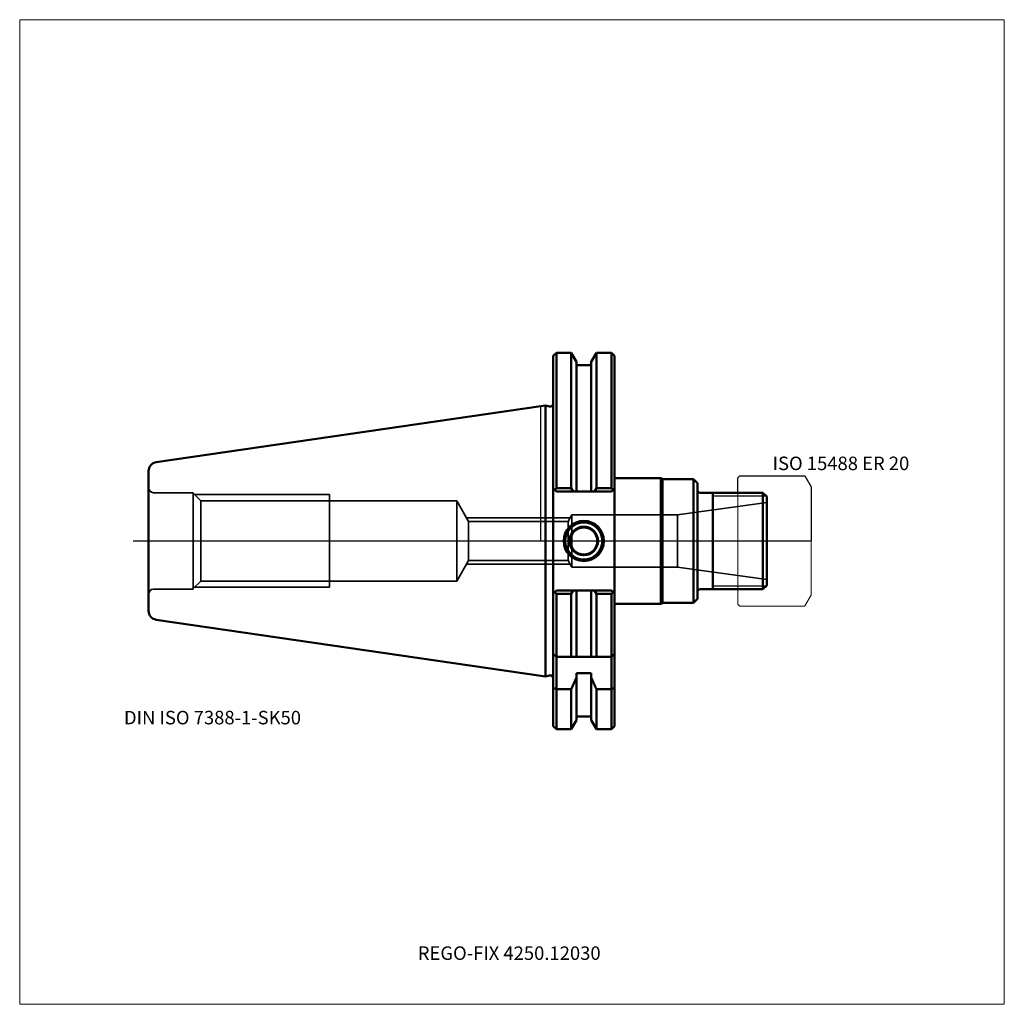
# Model space of a CAD drawing. Units: millimetres. Extents: x -135 to 120, y -120 to 135.
import ezdxf
from ezdxf.entities.mleader import LeaderData, LeaderLine
from ezdxf.lldxf.tags import DXFTag
from ezdxf.math import Vec2, Vec3

# ---------------------------------------------------------------- set-up
doc = ezdxf.new("R2010")
doc.units = ezdxf.units.MM
doc.layers.get('0').update_dxf_attribs({"plot": 0})
for name, color, linetype, lineweight in [('1', 4, 'Continuous', 50), ('11', 4, 'Continuous', 25), ('3', 1, 'Dashed_narrow', 35), ('RFCOMP01', 3, 'Long_dashed_dotted_narrow', 18), ('SK1', 4, 'Continuous', 50), ('SK3', 1, 'Dashed_narrow', 35), ('SK4', 2, 'Long_dashed_dotted_narrow', 25)]:
    doc.layers.add(name, color=color, linetype=linetype, lineweight=lineweight)
for name, color, linetype, lineweight, plot in [('4', 2, 'Long_dashed_dotted_narrow', 25, False), ('INFMAINVIEW', 9, 'Continuous', 18, False), ('INFTOTAL', 9, 'Continuous', 18, False), ('NOCUT', 7, 'Continuous', 25, False)]:
    doc.layers.add(name, color=color, linetype=linetype, lineweight=lineweight, plot=plot)
doc.layers.add('SK6', color=5, linetype='Continuous')
doc.styles.add('SEACAD_Monospac821_BT', font='txt')
doc.styles.get("Standard").update_dxf_attribs({"font": 'Monospac821 BT'})
tags = doc.linetypes.add('Dashed_narrow', pattern=[9.525, 6.35, -3.175]).pattern_tags.tags
tags[6:7] = [DXFTag(74, 4), DXFTag(75, 0), DXFTag(340, '0'), DXFTag(46, 0.0), DXFTag(50, 0.0), DXFTag(44, 0.0), DXFTag(45, 0.0)]
tags[4:5] = [DXFTag(74, 4), DXFTag(75, 0), DXFTag(340, '0'), DXFTag(46, 0.0), DXFTag(50, 0.0), DXFTag(44, 0.0), DXFTag(45, 0.0)]
tags = doc.linetypes.add('Long_dashed_dotted_narrow', pattern=[28.575, 19.05, -3.175, 3.175, -3.175]).pattern_tags.tags
tags[10:11] = [DXFTag(74, 4), DXFTag(75, 0), DXFTag(340, '0'), DXFTag(46, 0.0), DXFTag(50, 0.0), DXFTag(44, 0.0), DXFTag(45, 0.0)]
tags[8:9] = [DXFTag(74, 4), DXFTag(75, 0), DXFTag(340, '0'), DXFTag(46, 0.0), DXFTag(50, 0.0), DXFTag(44, 0.0), DXFTag(45, 0.0)]
tags[6:7] = [DXFTag(74, 4), DXFTag(75, 0), DXFTag(340, '0'), DXFTag(46, 0.0), DXFTag(50, 0.0), DXFTag(44, 0.0), DXFTag(45, 0.0)]
tags[4:5] = [DXFTag(74, 4), DXFTag(75, 0), DXFTag(340, '0'), DXFTag(46, 0.0), DXFTag(50, 0.0), DXFTag(44, 0.0), DXFTag(45, 0.0)]

# ---------------------------------------------------------------- blocks, each defined once
blk = doc.blocks.new('_DOT')
at = {"color": 0}
blk.add_line((0, 0), (-1, 0), dxfattribs=at)
at = {"color": 0, "const_width": 0.333}
blk.add_lwpolyline([(-0.166, 0, 1), (0.166, 0, 1)], format="xyb", close=True, dxfattribs=at)

msp = doc.modelspace()

# ---------------------------------------------------------------- linework, layer by layer
at = {"layer": '1'}
for p, q in [((4, 48.75), (3.2, 47.95)), ((7.852, 48.75), (4, 48.75)), ((4, 48.75), (4, 13.68)), ((9.225, 46.373), (7.852, 48.75)), ((7.852, 48.75), (7.852, 13.68)), ((12.975, 46.373), (14.348, 48.75)), ((14.348, 48.75), (18.25, 48.75)), ((14.348, 48.75), (14.348, 13.68)), ((18.25, 48.75), (19.05, 47.95)), ((18.25, 48.75), (18.25, 13.68)), ((3.2, -47.95), (3.2, 47.95)), ((9.225, 46.373), (9.225, 12.85)), ((12.975, 46.373), (12.975, 12.85)), ((19.05, 47.95), (19.05, -47.95)), ((9.225, 45.5), (12.975, 45.5)), ((0, 34.925), (1.163, 35.095)), ((1.163, 35.095), (1.163, -35.095)), ((1.163, 35.095), (2.193, 34.818)), ((19.05, 16.25), (31.05, 16.25)), ((31.05, 16.25), (31.05, -16.25)), ((31.05, 16.25), (31.483, 16)), ((31.483, 16), (31.483, -16)), ((39.5, 16), (31.483, 16)), ((39.5, 16), (39.5, -16)), ((39.5, 16), (40.5, 15)), ((3.2, 13.65), (4, 12.85)), ((4, 13.68), (3.586, 13.264)), ((7.852, 13.68), (4, 13.68)), ((4, 12.85), (18.25, 12.85)), ((8.328, 12.85), (7.852, 13.68)), ((13.872, 12.85), (14.348, 13.68)), ((14.348, 13.68), (18.25, 13.68)), ((18.25, 13.68), (18.664, 13.264)), ((18.25, 12.85), (19.05, 13.65)), ((40.5, -15), (40.5, 15)), ((57.5, 12.5), (41.3, 12.5)), ((44.5, -12.5), (44.5, 12.5)), ((57.5, 12.5), (58.5, 11.5)), ((57.5, 12.5), (57.5, -12.5)), ((58.5, -11.5), (58.5, 11.5)), ((41.3, -12.5), (57.5, -12.5)), ((57.5, -12.5), (58.5, -11.5)), ((3.2, -13.65), (4, -12.85)), ((4, -13.68), (3.586, -13.264)), ((4, -12.85), (18.25, -12.85)), ((4, -13.68), (4, -38.426)), ((7.852, -13.68), (4, -13.68)), ((8.328, -12.85), (7.852, -13.68)), ((7.852, -30), (7.852, -13.68)), ((9.225, -30), (9.225, -12.85)), ((12.975, -30), (12.975, -12.85)), ((13.872, -12.85), (14.348, -13.68)), ((14.348, -13.68), (18.25, -13.68)), ((14.348, -30), (14.348, -13.68)), ((18.25, -12.85), (19.05, -13.65)), ((18.25, -13.68), (18.664, -13.264)), ((18.25, -38.426), (18.25, -13.68)), ((39.5, -16), (40.5, -15)), ((19.05, -16.25), (31.05, -16.25)), ((31.05, -16.25), (31.483, -16)), ((31.483, -16), (39.5, -16)), ((3.2, -29.2), (4, -30)), ((4, -30), (18.25, -30)), ((19.05, -29.2), (18.25, -30)), ((0, -34.925), (1.163, -35.095)), ((1.163, -35.095), (2.193, -34.818)), ((9.225, -34.209), (12.975, -34.209)), ((9.225, -34.209), (9.225, -46.373)), ((12.975, -34.209), (12.975, -46.373)), ((4, -38.426), (3.2, -38.034)), ((18.25, -38.426), (19.05, -38.034)), ((4, -38.426), (7.852, -38.426)), ((4, -38.426), (4, -48.75)), ((7.852, -38.426), (7.852, -48.75)), ((18.25, -38.426), (14.348, -38.426)), ((14.348, -38.426), (14.348, -48.75)), ((18.25, -38.426), (18.25, -48.75)), ((9.225, -45.5), (12.975, -45.5)), ((3.2, -47.95), (4, -48.75)), ((7.852, -48.75), (9.225, -46.373)), ((12.975, -46.373), (14.348, -48.75)), ((18.25, -48.75), (19.05, -47.95)), ((4, -48.75), (7.852, -48.75)), ((14.348, -48.75), (18.25, -48.75))]:
    msp.add_line(p, q, dxfattribs=at)
for centre, radius, start, end in [((2.4, 35.591), 0.8, 255.00409, 0.01751), ((41.3, 13.3), 0.8, 180, 270), ((11.1, 0), 5.2, 0, 180), ((11.1, 0), 5, 0, 180), ((11.1, 0), 4.8, 0, 180), ((11.1, 0), 3.7, 0, 180), ((11.1, 0), 3.5, 0, 180), ((11.1, 0), 5.2, 180, 0), ((11.1, 0), 5, 180, 0), ((11.1, 0), 4.8, 180, 0), ((11.1, 0), 3.7, 180, 0), ((11.1, 0), 3.5, 180, 0), ((41.3, -13.3), 0.8, 90, 180), ((2.4, -35.591), 0.8, -0.01751, 104.99591)]:
    msp.add_arc(centre, radius, start, end, dxfattribs=at)
for points in [[(7.852, -38.426), (8.316, -37.407), (8.774, -36.386), (9.225, -35.361)], [(14.348, -38.426), (13.884, -37.407), (13.426, -36.386), (12.975, -35.361)]]:
    msp.add_open_spline(points, degree=3, dxfattribs=at)
at = {"layer": '11'}
for p, q in [((58.42, 11.58), (44.5, 11.58)), ((44.5, -11.58), (58.42, -11.58))]:
    msp.add_line(p, q, dxfattribs=at)
at = {"layer": '3'}
for p, q in [((-18.727, 5.053), (7.02, 5.053)), ((-18.727, -5.053), (7.02, -5.053))]:
    msp.add_line(p, q, dxfattribs=at)
at = {"layer": '4'}
msp.add_line((0, 0), (58.5, 0), dxfattribs=at)
at = {"layer": 'INFMAINVIEW'}
for p, q in [((-135, -120), (-135, 135)), ((-135, 135), (120, 135)), ((120, 135), (120, -120)), ((120, -120), (-135, -120))]:
    msp.add_line(p, q, dxfattribs=at)
at = {"layer": 'INFTOTAL'}
for p, q in [((-135, 135), (120, 135)), ((-135, -120), (-135, 135)), ((120, 135), (120, -120)), ((120, -120), (-135, -120))]:
    msp.add_line(p, q, dxfattribs=at)
at = {"layer": 'NOCUT'}
for p, q in [((4, 48.75), (3.2, 47.95)), ((7.852, 48.75), (4, 48.75)), ((9.225, 46.373), (7.852, 48.75)), ((12.975, 46.373), (14.348, 48.75)), ((14.348, 48.75), (18.25, 48.75)), ((18.25, 48.75), (19.05, 47.95)), ((3.2, 35.591), (3.2, 47.95)), ((9.225, 46.373), (9.225, 45.5)), ((12.975, 46.373), (12.975, 45.5)), ((19.05, 47.95), (19.05, 16.25)), ((9.225, 45.5), (12.975, 45.5)), ((0, 34.925), (1.163, 35.095)), ((0, 0), (0, 34.925)), ((1.163, 35.095), (2.193, 34.818)), ((19.05, 16.25), (31.05, 16.25)), ((31.05, 16.25), (31.483, 16)), ((39.5, 16), (31.483, 16)), ((39.5, 16), (40.5, 15)), ((51, 16.35), (51.5, 16.85)), ((51, 12.5), (51, 16.35)), ((51.5, 16.85), (68.348, 16.85)), ((68.348, 16.85), (68.358, 16.844)), ((68.358, 16.844), (70, 14)), ((40.5, 13.3), (40.5, 15)), ((70, 14), (70, 0)), ((51, 12.5), (41.3, 12.5)), ((0, 0), (70, 0))]:
    msp.add_line(p, q, dxfattribs=at)
for centre, start, end in [((2.4, 35.591), 255.00409, 0.01751), ((41.3, 13.3), 180, 270)]:
    msp.add_arc(centre, 0.8, start, end, dxfattribs=at)
at = {"layer": 'RFCOMP01'}
for p, q in [((51, 16.35), (51.5, 16.85)), ((51, -16.35), (51, 16.35)), ((51.5, 16.85), (68.348, 16.85)), ((68.348, 16.85), (68.358, 16.844)), ((68.358, 16.844), (70, 14)), ((70, 14), (70, -14)), ((70, -14), (68.358, -16.844)), ((51.5, -16.85), (51, -16.35)), ((68.348, -16.85), (51.5, -16.85)), ((68.358, -16.844), (68.348, -16.85))]:
    msp.add_line(p, q, dxfattribs=at)
at = {"layer": 'SK1'}
for p, q in [((-99.632, 20.395), (0, 34.925)), ((-101.6, -18.12), (-101.6, 18.12)), ((-99.632, -20.395), (0, -34.925))]:
    msp.add_line(p, q, dxfattribs=at)
for centre, start, end in [((-99.3, 18.119), 98.29951, 179.97728), ((-99.3, -18.119), 180.02272, 261.70049)]:
    msp.add_arc(centre, 2.3, start, end, dxfattribs=at)
at = {"layer": 'SK3'}
for p, q in [((-90.1, 12.5), (-100.35, 12.5)), ((-90.1, 12.5), (-90.1, -12.5)), ((-90.1, 12.35), (-88.126, 10.376)), ((-89.75, 12), (-54.8, 12)), ((-88.126, 10.376), (-88.126, -10.376)), ((-88.126, 10.376), (-21.8, 10.376)), ((-54.8, -12), (-54.8, 12)), ((-46.8, 10.376), (-46.8, 10.376)), ((-21.8, -10.376), (-21.8, 10.376)), ((-21.8, 10.376), (-18.727, 5.053)), ((35.375, 6.75), (58.5, 10)), ((-19.274, 6), (7.567, 6)), ((7.02, 5.053), (8, 6.75)), ((8, 6.75), (8, -6.75)), ((8, 6.75), (35.375, 6.75)), ((35.375, 6.75), (35.375, -6.75)), ((-18.727, -5.053), (-18.727, 5.053)), ((7.02, 5.053), (7.02, -5.053)), ((-21.8, -10.376), (-18.727, -5.053)), ((7.02, -5.053), (8, -6.75)), ((-19.274, -6), (7.567, -6)), ((8, -6.75), (35.375, -6.75)), ((35.375, -6.75), (58.5, -10)), ((-90.1, -12.5), (-100.35, -12.5)), ((-90.1, -12.35), (-88.126, -10.376)), ((-89.75, -12), (-54.8, -12)), ((-88.126, -10.376), (-21.8, -10.376))]:
    msp.add_line(p, q, dxfattribs=at)
for centre, start, end in [((-100.35, 13.75), 180, 270), ((-100.35, -13.75), 90, 180)]:
    msp.add_arc(centre, 1.25, start, end, dxfattribs=at)
at = {"layer": 'SK4'}
msp.add_line((-105.6, 0), (62.5, 0), dxfattribs=at)

# ---------------------------------------------------------------- texts
at = {"layer": 'SK6', "style": 'SEACAD_Monospac821_BT'}
for s, p in [('ISO 15488 ER 20', (60, 18.344)), ('DIN ISO 7388-1-SK50', (-108, -47.5))]:
    msp.add_text(s, height=3.5, dxfattribs=at).set_placement(p)

# ---------------------------------------------------------------- leaders
at = {"layer": 'SK6'}
ml = msp.add_multileader_mtext('Standard', dxfattribs=at)
ml.set_content('{\\pxsm0.9;\\fMonospac821 BT|b0||i0||c0|p34;\\W1.;REGO-FIX 4250.12030\\P}', color=256)
ml.set_leader_properties()
ml.set_arrow_properties(name='DOT')
ml.build(insert=Vec2(0, 0))
ml.multileader.update_dxf_attribs({"leader_type": 0, "dogleg_length": 0, "arrow_head_size": 3.5})
ctx = ml.context
ctx.base_point, ctx.char_height, ctx.arrow_head_size, ctx.landing_gap_size = Vec3(-18.396, -69.578), 3.5, 3.5, 1.225
ctx.mtext.insert = Vec3(-31.9, -105)

doc.saveas('drawing.dxf')
